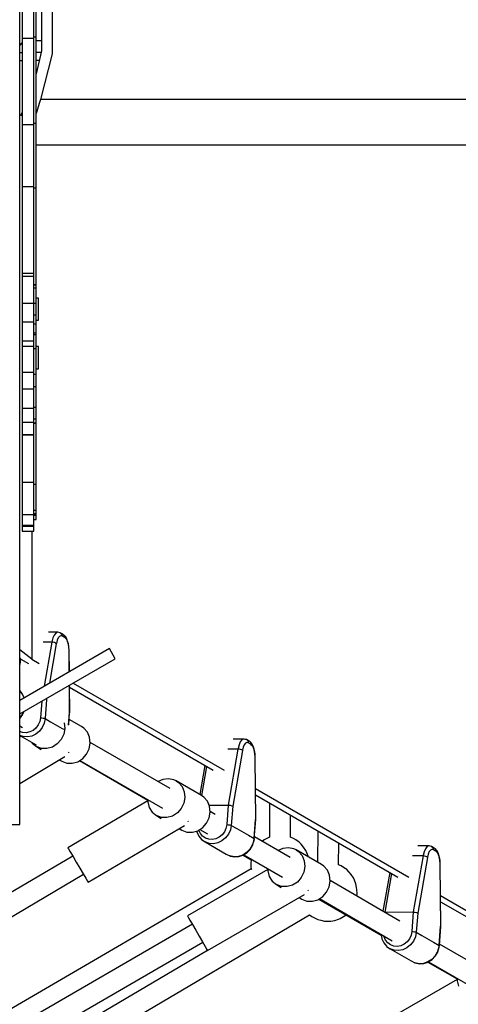
# Model space of a CAD drawing. Units: millimetres. Extents: x -4841 to 32217, y -3645 to 29965.
# Drawn here: x 5882 to 6257, y 4708 to 5548 of the extents above; entities that cross this region are included whole.
import ezdxf

# ---------------------------------------------------------------- set-up
doc = ezdxf.new("R2010")
doc.units = ezdxf.units.MM
doc.layers.add('PV-10396', color=7, linetype='Continuous')
doc.styles.get("Standard").update_dxf_attribs({"font": 'arial.ttf'})
doc.dimstyles.new('Kopia ISO-25', dxfattribs={"dimtxt": 400, "dimasz": 200, "dimexe": 1.25, "dimexo": 0.625, "dimgap": 50, "dimtad": 1, "dimdec": 1, "dimlfac": 0.001, "dimtxsty": 'Standard', "dimblk": 'OBLIQUE', "dimcen": 2.5, "dimse1": 1, "dimse2": 1, "dimadec": 0, "dimazin": 0, "dimtfac": 1, "dimtdec": 1, "dimtmove": 0, "dimatfit": 3, "dimfxl": 1, "dimarcsym": 0})

# ---------------------------------------------------------------- blocks, each defined once
blk = doc.blocks.new('*U1')
at = {"layer": 'PV-10396'}
for p, q in [((-25638.37, -15204.77), (-25638.37, -13850.07)), ((-25636.37, -14511.98), (-25636.37, -14534.44)), ((-25626.37, -14534.44), (-25626.37, -14511.98)), ((-25624.37, -14533.31), (-25624.37, -14511.4)), ((-25619.65, -14509.66), (-25619.65, -14545.17)), ((-25610.57, -14507.25), (-25610.57, -14547.58)), ((-25638.12, -14540.4), (-25636.37, -14538.25)), ((-25638.01, -14540.38), (-25636.37, -14538.36)), ((-25636.37, -14534.44), (-25626.37, -14534.44)), ((-25636.37, -14534.44), (-25636.37, -14558.93)), ((-25626.37, -14533.31), (-25624.37, -14533.31)), ((-25626.37, -14558.93), (-25626.37, -14534.44)), ((-25624.37, -14557.81), (-25624.37, -14533.31)), ((-25624.37, -14536.4), (-25619.65, -14536.4)), ((-25638.37, -14540.69), (-25638.01, -14540.38)), ((-25638.37, -14540.61), (-25638.12, -14540.4)), ((-25638.37, -14546.49), (-25636.37, -14546.46)), ((-25619.65, -14545.17), (-25624.37, -14564.83)), ((-25624.37, -14546.24), (-25619.89, -14546.15)), ((-25610.57, -14547.58), (-25620.5, -14586.48)), ((-25638.37, -14553.27), (-25636.37, -14553.25)), ((-25624.37, -14553.12), (-25621.56, -14553.09)), ((-25636.37, -14558.93), (-25636.37, -14583.42)), ((-25626.37, -14583.42), (-25626.37, -14558.93)), ((-25624.37, -14582.29), (-25624.37, -14557.81)), ((-25636.37, -14583.42), (-25636.37, -14607.9)), ((-25626.37, -14607.9), (-25626.37, -14583.42)), ((-25624.37, -14606.78), (-25624.37, -14582.29)), ((-25621.52, -14589.17), (-25624.37, -14598.68)), ((-25620.5, -14586.48), (-25621.52, -14589.17)), ((-25083.34, -14586.48), (-25620.5, -14586.48)), ((-25636.37, -14597.8), (-25637.38, -14599.8)), ((-25637.67, -14599.92), (-25638.37, -14599.92)), ((-25636.37, -14600.01), (-25638.37, -14600.03)), ((-25637.17, -14599.93), (-25637.71, -14599.92)), ((-25637.65, -14599.92), (-25637.71, -14599.92)), ((-25636.73, -14599.92), (-25637.65, -14599.92)), ((-25637.38, -14599.8), (-25637.38, -14599.92)), ((-25637.38, -14599.92), (-25636.37, -14599.92)), ((-25636.37, -14599.93), (-25637.17, -14599.93)), ((-25636.37, -14599.92), (-25636.73, -14599.92)), ((-25626.37, -14606.78), (-25624.37, -14606.78)), ((-25624.37, -14625.13), (-25624.37, -14606.78)), ((-25636.37, -14607.9), (-25626.37, -14607.9)), ((-25636.37, -14607.9), (-25636.37, -14625.56)), ((-25626.37, -14625.56), (-25626.37, -14607.9)), ((-25638.37, -14657.97), (-25638.37, -14618.88)), ((-25636.37, -14625.56), (-25636.37, -14643.25)), ((-25626.37, -14643.25), (-25626.37, -14625.56)), ((-25624.37, -14643.52), (-25624.37, -14625.13)), ((-25090.74, -14625.59), (-25624.37, -14625.59)), ((-25636.37, -14643.25), (-25636.37, -14660.91)), ((-25626.37, -14660.91), (-25626.37, -14643.25)), ((-25624.37, -14661.87), (-25624.37, -14643.52)), ((-25636.37, -14660.91), (-25626.37, -14660.91)), ((-25636.37, -14660.91), (-25636.37, -14685.55)), ((-25626.37, -14685.55), (-25626.37, -14660.91)), ((-25626.37, -14661.87), (-25624.37, -14661.87)), ((-25624.37, -14689.41), (-25624.37, -14661.87)), ((-25636.37, -14685.55), (-25636.37, -14710.17)), ((-25626.37, -14710.17), (-25626.37, -14685.55)), ((-25624.37, -14716.93), (-25624.37, -14689.41)), ((-25636.37, -14710.17), (-25636.37, -14734.77)), ((-25626.37, -14734.77), (-25626.37, -14710.17)), ((-25624.37, -14744.44), (-25624.37, -14716.93)), ((-25636.37, -14734.77), (-25626.37, -14734.77)), ((-25636.37, -14734.77), (-25636.37, -14735.54)), ((-25636.37, -14735.54), (-25636.37, -14736.48)), ((-25636.37, -14736.48), (-25636.37, -14737.57)), ((-25626.37, -14737.57), (-25636.37, -14737.57)), ((-25636.37, -14737.57), (-25636.37, -14739.15)), ((-25636.37, -14739.15), (-25636.37, -14744.03)), ((-25626.37, -14735.54), (-25626.37, -14734.77)), ((-25626.37, -14736.48), (-25626.37, -14735.54)), ((-25626.37, -14737.57), (-25626.37, -14736.48)), ((-25626.37, -14739.15), (-25626.37, -14737.57)), ((-25626.37, -14744.03), (-25626.37, -14739.15)), ((-25636.37, -14744.03), (-25636.37, -14751.47)), ((-25626.37, -14751.47), (-25626.37, -14744.03)), ((-25626.37, -14744.44), (-25624.37, -14744.44)), ((-25624.37, -14744.84), (-25626.37, -14744.84)), ((-25624.37, -14747.57), (-25626.37, -14747.57)), ((-25624.37, -14744.84), (-25624.37, -14744.44)), ((-25624.37, -14745.6), (-25624.37, -14744.84)), ((-25624.37, -14746.52), (-25624.37, -14745.6)), ((-25624.37, -14746.52), (-25624.37, -14745.6)), ((-25624.37, -14747.57), (-25624.37, -14746.52)), ((-25624.37, -14748.35), (-25624.37, -14747.57)), ((-25624.37, -14751.06), (-25624.37, -14748.35)), ((-25636.37, -14751.47), (-25636.37, -14760.29)), ((-25626.37, -14760.29), (-25626.37, -14751.47)), ((-25624.37, -14755.28), (-25624.37, -14751.06)), ((-25624.37, -14760.33), (-25624.37, -14755.28)), ((-25622.37, -14755.96), (-25624.37, -14755.96)), ((-25622.37, -14757.22), (-25622.37, -14755.96)), ((-25622.37, -14760.67), (-25622.37, -14757.22)), ((-25636.37, -14760.29), (-25626.37, -14760.29)), ((-25636.37, -14760.29), (-25636.37, -14762.96)), ((-25636.37, -14762.96), (-25636.37, -14768.53)), ((-25626.37, -14762.96), (-25626.37, -14760.29)), ((-25626.37, -14760.33), (-25625.95, -14760.33)), ((-25626.37, -14768.53), (-25626.37, -14762.96)), ((-25625.95, -14760.33), (-25624.37, -14760.33)), ((-25624.37, -14764.95), (-25624.37, -14760.33)), ((-25624.37, -14768.51), (-25624.37, -14764.95)), ((-25622.37, -14765.38), (-25622.37, -14760.67)), ((-25622.37, -14770.09), (-25622.37, -14765.38)), ((-25636.37, -14768.53), (-25636.37, -14776.08)), ((-25626.37, -14776.08), (-25626.37, -14768.53)), ((-25626.37, -14770.21), (-25624.37, -14770.21)), ((-25624.37, -14770.21), (-25624.37, -14768.51)), ((-25624.37, -14771.53), (-25624.37, -14770.21)), ((-25624.37, -14774.26), (-25624.37, -14771.53)), ((-25624.37, -14777.99), (-25624.37, -14774.26)), ((-25624.37, -14774.8), (-25622.37, -14774.8)), ((-25622.37, -14773.54), (-25622.37, -14770.09)), ((-25622.37, -14774.8), (-25622.37, -14773.54)), ((-25636.37, -14776.08), (-25628.17, -14776.08)), ((-25636.37, -14776.08), (-25636.37, -14781.84)), ((-25636.37, -14781.84), (-25636.37, -14787.4)), ((-25628.17, -14776.08), (-25626.37, -14776.08)), ((-25626.37, -14781.84), (-25626.37, -14776.08)), ((-25626.37, -14777.99), (-25626.2, -14777.99)), ((-25626.37, -14787.4), (-25626.37, -14781.84)), ((-25626.2, -14777.99), (-25624.37, -14777.99)), ((-25624.37, -14780.67), (-25624.37, -14777.99)), ((-25624.37, -14783.26), (-25624.37, -14780.67)), ((-25624.37, -14785.58), (-25624.37, -14783.26)), ((-25636.37, -14787.4), (-25636.37, -14792.31)), ((-25626.37, -14785.58), (-25625.29, -14785.58)), ((-25626.37, -14787.03), (-25624.37, -14787.03)), ((-25626.37, -14792.31), (-25626.37, -14787.4)), ((-25625.29, -14785.58), (-25624.87, -14785.58)), ((-25624.87, -14785.58), (-25624.37, -14785.58)), ((-25624.37, -14786.38), (-25624.37, -14785.58)), ((-25624.37, -14786.88), (-25624.37, -14786.38)), ((-25624.37, -14787.03), (-25624.37, -14786.88)), ((-25624.37, -14787.96), (-25624.37, -14787.03)), ((-25624.37, -14790.65), (-25624.37, -14787.96)), ((-25624.37, -14797.34), (-25624.37, -14790.35)), ((-25624.37, -14794.59), (-25624.37, -14790.65)), ((-25636.37, -14792.31), (-25627.25, -14792.31)), ((-25636.37, -14792.31), (-25636.37, -14794.9)), ((-25636.37, -14794.9), (-25636.37, -14796.51)), ((-25636.37, -14796.51), (-25636.37, -14797.03)), ((-25636.37, -14797.03), (-25626.37, -14797.03)), ((-25636.37, -14797.03), (-25636.37, -14804.41)), ((-25627.25, -14792.31), (-25626.37, -14792.31)), ((-25626.37, -14794.9), (-25626.37, -14792.31)), ((-25626.37, -14796.51), (-25626.37, -14794.9)), ((-25626.37, -14797.03), (-25626.37, -14796.51)), ((-25626.37, -14804.41), (-25626.37, -14797.03)), ((-25626.37, -14799), (-25624.37, -14799)), ((-25624.37, -14799), (-25624.37, -14794.59)), ((-25622.37, -14797.34), (-25624.37, -14797.34)), ((-25624.37, -14806.28), (-25624.37, -14799)), ((-25622.37, -14798.6), (-25622.37, -14797.34)), ((-25622.37, -14802.05), (-25622.37, -14798.6)), ((-25636.37, -14804.41), (-25636.37, -14811.79)), ((-25626.37, -14811.79), (-25626.37, -14804.41)), ((-25624.37, -14813.57), (-25624.37, -14806.28)), ((-25622.37, -14806.76), (-25622.37, -14802.05)), ((-25622.37, -14811.47), (-25622.37, -14806.76)), ((-25636.37, -14811.79), (-25636.37, -14819.18)), ((-25626.37, -14819.18), (-25626.37, -14811.79)), ((-25624.37, -14820.85), (-25624.37, -14813.57)), ((-25624.37, -14816.18), (-25622.37, -14816.18)), ((-25622.37, -14814.91), (-25622.37, -14811.47)), ((-25622.37, -14816.18), (-25622.37, -14814.91)), ((-25636.37, -14819.18), (-25626.37, -14819.18)), ((-25636.37, -14819.18), (-25636.37, -14823.93)), ((-25636.37, -14823.93), (-25636.37, -14828.7)), ((-25626.37, -14823.93), (-25626.37, -14819.18)), ((-25626.37, -14820.85), (-25624.37, -14820.85)), ((-25626.37, -14828.7), (-25626.37, -14823.93)), ((-25624.37, -14824.36), (-25624.37, -14820.85)), ((-25624.37, -14827.88), (-25624.37, -14824.36)), ((-25636.37, -14828.7), (-25636.37, -14833.43)), ((-25636.37, -14833.43), (-25626.37, -14833.43)), ((-25636.37, -14833.43), (-25636.37, -14838.82)), ((-25626.37, -14833.43), (-25626.37, -14828.7)), ((-25626.37, -14831.37), (-25624.37, -14831.37)), ((-25626.37, -14838.82), (-25626.37, -14833.43)), ((-25624.37, -14831.37), (-25624.37, -14827.88)), ((-25624.37, -14837.16), (-25624.37, -14831.37)), ((-25636.37, -14838.82), (-25636.37, -14844.23)), ((-25626.37, -14844.23), (-25626.37, -14838.82)), ((-25624.37, -14842.99), (-25624.37, -14837.16)), ((-25636.37, -14844.23), (-25636.37, -14849.68)), ((-25636.37, -14849.68), (-25626.37, -14849.68)), ((-25636.37, -14849.68), (-25636.37, -14853.69)), ((-25626.37, -14849.68), (-25626.37, -14844.23)), ((-25626.37, -14848.85), (-25624.37, -14848.85)), ((-25626.37, -14853.69), (-25626.37, -14849.68)), ((-25624.37, -14848.85), (-25624.37, -14842.99)), ((-25624.37, -14852.19), (-25624.37, -14848.85)), ((-25636.37, -14853.46), (-25636.37, -14855.31)), ((-25636.37, -14853.69), (-25636.37, -14857.67)), ((-25636.37, -14857.67), (-25636.37, -14861.62)), ((-25626.37, -14857.67), (-25626.37, -14853.69)), ((-25626.37, -14861.62), (-25626.37, -14857.67)), ((-25626.37, -14858.8), (-25624.37, -14858.8)), ((-25624.37, -14855.51), (-25624.37, -14852.19)), ((-25624.37, -14858.8), (-25624.37, -14855.51)), ((-25624.37, -14860.88), (-25624.37, -14858.8)), ((-25636.37, -14861.62), (-25626.37, -14861.62)), ((-25636.37, -14861.62), (-25636.37, -14867.55)), ((-25626.37, -14867.55), (-25626.37, -14861.62)), ((-25626.37, -14862.36), (-25624.37, -14862.36)), ((-25626.37, -14862.44), (-25624.37, -14862.44)), ((-25624.37, -14862.15), (-25624.37, -14860.88)), ((-25624.37, -14862.36), (-25624.37, -14862.15)), ((-25624.37, -14862.44), (-25624.37, -14862.36)), ((-25624.37, -14879.37), (-25624.37, -14862.44)), ((-25636.37, -14867.55), (-25636.37, -14871.38)), ((-25636.37, -14871.38), (-25636.37, -14872.37)), ((-25636.37, -14872.37), (-25626.37, -14872.37)), ((-25636.37, -14872.37), (-25636.37, -14872.44)), ((-25636.37, -14872.44), (-25626.37, -14872.44)), ((-25636.37, -14872.44), (-25636.37, -14885.7)), ((-25626.37, -14871.38), (-25626.37, -14867.55)), ((-25626.37, -14872.37), (-25626.37, -14871.38)), ((-25626.37, -14872.44), (-25626.37, -14872.37)), ((-25626.37, -14885.7), (-25626.37, -14872.44)), ((-25624.37, -14897), (-25624.37, -14879.37)), ((-25636.37, -14885.7), (-25636.37, -14899.37)), ((-25626.37, -14899.37), (-25626.37, -14885.7)), ((-25636.37, -14899.37), (-25636.37, -14913)), ((-25626.37, -14913), (-25626.37, -14899.37)), ((-25624.37, -14914.58), (-25624.37, -14897)), ((-25636.37, -14913), (-25626.37, -14913)), ((-25636.37, -14913), (-25636.37, -14922.19)), ((-25626.37, -14922.19), (-25626.37, -14913)), ((-25626.37, -14914.58), (-25624.37, -14914.58)), ((-25624.37, -14922.01), (-25624.37, -14914.58)), ((-25636.37, -14922.19), (-25636.37, -14931.39)), ((-25626.37, -14931.39), (-25626.37, -14922.19)), ((-25624.37, -14929.46), (-25624.37, -14922.01)), ((-25636.37, -14931.39), (-25636.37, -14940.33)), ((-25626.37, -14940.33), (-25626.37, -14931.39)), ((-25624.37, -14936.71), (-25624.37, -14929.46)), ((-25636.37, -14940.33), (-25626.37, -14940.33)), ((-25636.37, -14940.33), (-25636.37, -14946.46)), ((-25626.37, -14936.71), (-25624.37, -14936.71)), ((-25626.37, -14939.67), (-25624.37, -14939.67)), ((-25626.37, -14940.13), (-25624.37, -14940.13)), ((-25626.37, -14946.46), (-25626.37, -14940.33)), ((-25626.37, -14940.36), (-25624.37, -14940.36)), ((-25626.37, -14941.01), (-25624.37, -14941.01)), ((-25624.37, -14938.45), (-25624.37, -14936.71)), ((-25624.37, -14939.49), (-25624.37, -14938.45)), ((-25624.37, -14939.67), (-25624.37, -14939.49)), ((-25624.37, -14940.13), (-25624.37, -14939.67)), ((-25624.37, -14940.36), (-25624.37, -14940.13)), ((-25624.37, -14940.6), (-25624.37, -14940.36)), ((-25624.37, -14940.82), (-25624.37, -14940.6)), ((-25624.37, -14941.01), (-25624.37, -14940.82)), ((-25624.37, -14943.65), (-25624.37, -14941.01)), ((-25636.37, -14946.46), (-25636.37, -14949.53)), ((-25636.37, -14949.53), (-25626.37, -14949.53)), ((-25636.37, -14949.53), (-25636.37, -14949.79)), ((-25636.37, -14949.79), (-25636.37, -14949.98)), ((-25636.37, -14949.98), (-25626.37, -14949.98)), ((-25636.37, -14949.98), (-25636.37, -14950.41)), ((-25636.37, -14950.41), (-25626.37, -14950.41)), ((-25636.37, -14950.41), (-25636.37, -14953.42)), ((-25626.37, -14944.72), (-25624.37, -14944.72)), ((-25626.37, -14949.53), (-25626.37, -14946.46)), ((-25626.37, -14949.79), (-25626.37, -14949.53)), ((-25626.37, -14949.98), (-25626.37, -14949.79)), ((-25626.37, -14950.41), (-25626.37, -14949.98)), ((-25626.37, -14953.42), (-25626.37, -14950.41)), ((-25624.37, -14944.72), (-25624.37, -14943.65)), ((-25636.37, -14953.42), (-25636.37, -14954.7)), ((-25636.37, -14954.7), (-25626.37, -14954.7)), ((-25628, -14954.7), (-25628, -15063.84)), ((-25626.37, -14954.7), (-25626.37, -14953.42)), ((-25606.19, -15040.78), (-25613.75, -15040.78)), ((-25608.91, -15043.19), (-25610.01, -15045.73)), ((-25607.61, -15041.5), (-25608.91, -15043.19)), ((-25606.19, -15040.78), (-25607.61, -15041.5)), ((-25605.68, -15040.83), (-25606.19, -15040.78)), ((-25603.7, -15041.31), (-25605.68, -15040.83)), ((-25603.7, -15041.31), (-25602.85, -15041.94)), ((-25601.43, -15042.61), (-25603.7, -15041.31)), ((-25602.85, -15041.94), (-25602.32, -15042.9)), ((-25602.32, -15042.9), (-25602.19, -15044.02)), ((-25600.57, -15043.25), (-25601.43, -15042.61)), ((-25599.72, -15044.1), (-25600.57, -15043.25)), ((-25600.57, -15043.25), (-25600.04, -15044.2)), ((-25610.89, -15049.34), (-25618.45, -15049.34)), ((-25610.89, -15049.34), (-25617.44, -15086.91)), ((-25607.1, -15050.62), (-25612.98, -15084.33)), ((-25610.82, -15048.96), (-25610.89, -15049.34)), ((-25609.75, -15049.43), (-25610.89, -15049.34)), ((-25610.01, -15045.73), (-25610.82, -15048.96)), ((-25608.63, -15049.71), (-25609.75, -15049.43)), ((-25607.7, -15050.13), (-25608.63, -15049.71)), ((-25607.1, -15050.62), (-25607.7, -15050.13)), ((-25607.05, -15050.32), (-25607.1, -15050.62)), ((-25606.39, -15047.73), (-25607.05, -15050.32)), ((-25605.52, -15045.7), (-25606.39, -15047.73)), ((-25604.48, -15044.35), (-25605.52, -15045.7)), ((-25603.34, -15043.78), (-25604.48, -15044.35)), ((-25602.19, -15044.02), (-25603.34, -15043.78)), ((-25601.05, -15044.67), (-25602.19, -15044.02)), ((-25599.92, -15045.32), (-25601.05, -15044.67)), ((-25600.04, -15044.2), (-25599.92, -15045.32)), ((-25599.92, -15045.32), (-25598.83, -15046.37)), ((-25599.09, -15044.76), (-25599.72, -15044.1)), ((-25597.99, -15046.8), (-25599.09, -15044.76)), ((-25598.83, -15046.37), (-25597.87, -15048.14)), ((-25597.13, -15049.54), (-25597.99, -15046.8)), ((-25597.87, -15048.14), (-25597.12, -15050.52)), ((-25596.98, -15050.07), (-25597.13, -15049.54)), ((-25597.12, -15050.52), (-25596.62, -15053.35)), ((-25596.44, -15053.09), (-25596.98, -15050.07)), ((-25561.77, -15054.77), (-25638.37, -15098.99)), ((-25628, -15063.84), (-25638.37, -15055.85)), ((-25596.62, -15053.35), (-25596.41, -15056.43)), ((-25596.22, -15056.38), (-25596.44, -15053.09)), ((-25596.41, -15056.43), (-25596.41, -15056.76)), ((-25596.2, -15056.74), (-25596.41, -15056.76)), ((-25596.41, -15056.76), (-25596.24, -15074.67)), ((-25596.2, -15056.74), (-25596.22, -15056.38)), ((-25596.04, -15074.55), (-25596.2, -15056.74)), ((-25556.77, -15063.43), (-25561.77, -15054.77)), ((-25638.37, -15063.05), (-25637.54, -15063.69)), ((-25638.37, -15110.54), (-25556.77, -15063.43)), ((-25637.56, -15063.68), (-25638.37, -15068.35)), ((-25637.54, -15063.69), (-25637.5, -15063.72)), ((-25637.5, -15063.72), (-25637.44, -15063.76)), ((-25637.44, -15063.76), (-25637.38, -15063.79)), ((-25637.38, -15063.79), (-25630.92, -15067.53)), ((-25628, -15063.84), (-25621.62, -15067.53)), ((-25592.75, -15084.2), (-25463.98, -15158.56)), ((-25638.09, -15090.68), (-25638.37, -15090.43)), ((-25636.25, -15093.13), (-25638.09, -15090.68)), ((-25637.98, -15090.78), (-25638.09, -15090.68)), ((-25636.15, -15093.22), (-25637.98, -15090.78)), ((-25634.9, -15095.93), (-25636.25, -15093.13)), ((-25634.8, -15096.02), (-25636.15, -15093.22)), ((-25596.12, -15086.15), (-25595.9, -15109.31)), ((-25595.72, -15109.45), (-25595.93, -15086.04)), ((-25595.92, -15087.74), (-25473.27, -15158.56)), ((-25634.66, -15096.85), (-25634.9, -15095.93)), ((-25634.59, -15096.81), (-25634.8, -15096.02)), ((-25619.41, -15099.59), (-25620.52, -15113.79)), ((-25615.38, -15098.12), (-25616.64, -15114.41)), ((-25616.15, -15097.71), (-25615.38, -15098.12)), ((-25615.21, -15097.17), (-25615.38, -15098.12)), ((-25636.45, -15111.62), (-25635.04, -15108.62)), ((-25636.31, -15111.7), (-25634.92, -15108.75)), ((-25634.92, -15108.75), (-25634.85, -15108.51)), ((-25629.34, -15105.42), (-25629.43, -15105.38)), ((-25596.73, -15120), (-25595.9, -15109.31)), ((-25596.5, -15119.72), (-25595.72, -15109.45)), ((-25595.9, -15109.31), (-25595.72, -15109.45)), ((-25638.37, -15114.37), (-25638.35, -15114.34)), ((-25638.37, -15114.58), (-25638.17, -15114.38)), ((-25638.35, -15114.34), (-25636.45, -15111.62)), ((-25638.17, -15114.38), (-25636.31, -15111.7)), ((-25621.14, -15116.95), (-25622.49, -15119.91)), ((-25620.52, -15113.79), (-25621.14, -15116.95)), ((-25620.52, -15113.79), (-25619.37, -15113.83)), ((-25619.37, -15113.83), (-25618.23, -15113.97)), ((-25617.41, -15118.3), (-25619.07, -15121.95)), ((-25618.23, -15113.97), (-25617.27, -15114.17)), ((-25616.64, -15114.41), (-25617.41, -15118.3)), ((-25617.27, -15114.17), (-25616.64, -15114.41)), ((-25616.64, -15114.41), (-25611.96, -15117.1)), ((-25611.96, -15117.1), (-25602.04, -15122.8)), ((-25600.31, -15117.94), (-25600.3, -15117.98)), ((-25600.3, -15117.98), (-25599.78, -15122.84)), ((-25585.51, -15121.24), (-25596.15, -15115.12)), ((-25638.37, -15120.71), (-25635.86, -15122.16)), ((-25635.83, -15126.28), (-25638.37, -15125.39)), ((-25632.83, -15126.48), (-25635.83, -15126.28)), ((-25629.81, -15125.88), (-25632.83, -15126.48)), ((-25626.96, -15124.53), (-25629.81, -15125.88)), ((-25624.47, -15122.49), (-25626.96, -15124.53)), ((-25621.51, -15125.12), (-25624.57, -15127.62)), ((-25622.49, -15119.91), (-25624.47, -15122.49)), ((-25619.07, -15121.95), (-25621.51, -15125.12)), ((-25602.04, -15122.8), (-25600.75, -15123.54)), ((-25599.78, -15122.84), (-25600.67, -15127.77)), ((-25583.61, -15122.55), (-25585.51, -15121.24)), ((-25580.53, -15126.04), (-25583.61, -15122.55)), ((-25578.65, -15130.41), (-25580.53, -15126.04)), ((-25635.5, -15129.79), (-25638.37, -15128.78)), ((-25638.37, -15128.91), (-25624.33, -15136.94)), ((-25637.3, -15129.52), (-25638.37, -15130.17)), ((-25631.8, -15130.03), (-25635.5, -15129.79)), ((-25628.08, -15129.3), (-25631.8, -15130.03)), ((-25624.57, -15127.62), (-25628.08, -15129.3)), ((-25627.99, -15134.85), (-25627.66, -15135.36)), ((-25627.66, -15135.36), (-25624.09, -15138.29)), ((-25602.89, -15132.33), (-25606.24, -15136.1)), ((-25600.67, -15127.77), (-25602.89, -15132.33)), ((-25579.03, -15140.21), (-25578.14, -15135.28)), ((-25578.14, -15135.28), (-25578.65, -15130.41)), ((-25509.94, -15174.02), (-25578.19, -15134.81)), ((-25447.35, -15131.88), (-25456.12, -15131.88)), ((-25450.07, -15134.28), (-25451.17, -15136.83)), ((-25448.77, -15132.59), (-25450.07, -15134.28)), ((-25447.35, -15131.88), (-25448.77, -15132.59)), ((-25446.84, -15131.93), (-25447.35, -15131.88)), ((-25445.91, -15132.18), (-25446.84, -15131.93)), ((-25445.64, -15135.44), (-25446.68, -15136.79)), ((-25444.86, -15132.4), (-25445.91, -15132.18)), ((-25444.5, -15134.87), (-25445.64, -15135.44)), ((-25444.86, -15132.4), (-25444.01, -15133.04)), ((-25442.59, -15133.71), (-25444.86, -15132.4)), ((-25443.35, -15135.11), (-25444.5, -15134.87)), ((-25444.01, -15133.04), (-25443.48, -15133.99)), ((-25443.48, -15133.99), (-25443.35, -15135.11)), ((-25442.21, -15135.77), (-25443.35, -15135.11)), ((-25441.73, -15134.35), (-25442.59, -15133.71)), ((-25441.08, -15136.42), (-25442.21, -15135.77)), ((-25440.88, -15135.19), (-25441.73, -15134.35)), ((-25441.73, -15134.35), (-25441.2, -15135.3)), ((-25441.2, -15135.3), (-25441.08, -15136.42)), ((-25440.25, -15135.85), (-25440.88, -15135.19)), ((-25439.15, -15137.89), (-25440.25, -15135.85)), ((-25624.09, -15138.29), (-25619.91, -15140.69)), ((-25619.76, -15139.9), (-25624.09, -15138.29)), ((-25615.07, -15140.06), (-25619.76, -15139.9)), ((-25610.42, -15138.76), (-25615.07, -15140.06)), ((-25606.24, -15136.1), (-25610.42, -15138.76)), ((-25596.54, -15143.44), (-25596.81, -15142.99)), ((-25596.47, -15143.56), (-25596.54, -15143.44)), ((-25581.25, -15144.76), (-25579.03, -15140.21)), ((-25452.05, -15140.43), (-25460.81, -15140.44)), ((-25452.05, -15140.43), (-25460.38, -15188.25)), ((-25448.26, -15141.72), (-25456.54, -15189.21)), ((-25451.98, -15140.05), (-25452.05, -15140.43)), ((-25450.91, -15140.53), (-25452.05, -15140.43)), ((-25451.17, -15136.83), (-25451.98, -15140.05)), ((-25449.79, -15140.81), (-25450.91, -15140.53)), ((-25448.86, -15141.22), (-25449.79, -15140.81)), ((-25448.26, -15141.72), (-25448.86, -15141.22)), ((-25448.21, -15141.41), (-25448.26, -15141.72)), ((-25447.56, -15138.83), (-25448.21, -15141.41)), ((-25446.68, -15136.79), (-25447.56, -15138.83)), ((-25441.08, -15136.42), (-25439.99, -15137.46)), ((-25439.99, -15137.46), (-25439.04, -15139.24)), ((-25438.29, -15140.63), (-25439.15, -15137.89)), ((-25439.04, -15139.24), (-25438.28, -15141.62)), ((-25438.14, -15141.17), (-25438.29, -15140.63)), ((-25438.28, -15141.62), (-25437.79, -15144.44)), ((-25437.6, -15144.19), (-25438.14, -15141.17)), ((-25437.38, -15147.48), (-25437.6, -15144.19)), ((-25638.37, -15169.89), (-25599.96, -15146.7)), ((-25604.59, -15149.49), (-25602.45, -15150.72)), ((-25602.45, -15150.72), (-25598.12, -15152.33)), ((-25598.12, -15152.33), (-25593.43, -15152.5)), ((-25593.43, -15152.5), (-25588.78, -15151.19)), ((-25588.78, -15151.19), (-25584.6, -15148.53)), ((-25587.38, -15150.3), (-25528.91, -15184.06)), ((-25587.38, -15150.3), (-25528.91, -15184.06)), ((-25587.14, -15150.15), (-25516.46, -15190.75)), ((-25584.6, -15148.53), (-25581.25, -15144.76)), ((-25437.79, -15144.44), (-25437.57, -15147.52)), ((-25437.57, -15147.52), (-25437.57, -15147.86)), ((-25437.36, -15147.84), (-25437.57, -15147.86)), ((-25437.57, -15147.86), (-25437.06, -15200.4)), ((-25437.36, -15147.84), (-25437.38, -15147.48)), ((-25436.88, -15200.54), (-25437.36, -15147.84)), ((-25480.46, -15154.41), (-25484.76, -15179.12)), ((-25478.82, -15155.36), (-25483.12, -15180.06)), ((-25516.11, -15166.34), (-25520.15, -15168.15)), ((-25511.39, -15165.76), (-25516.11, -15166.34)), ((-25506.83, -15166.66), (-25511.39, -15165.76)), ((-25504.74, -15167.64), (-25506.83, -15166.66)), ((-25504.74, -15167.64), (-25502.83, -15168.96)), ((-25483.09, -15180.08), (-25504.74, -15167.64)), ((-25502.83, -15168.96), (-25499.76, -15172.45)), ((-25499.76, -15172.45), (-25497.88, -15176.82)), ((-25497.88, -15176.82), (-25497.36, -15181.68)), ((-25437.12, -15174.07), (-25306.33, -15249.6)), ((-25528.92, -15184.52), (-25597.16, -15224.75)), ((-25528.89, -15183.61), (-25528.96, -15185.55)), ((-25528.96, -15185.55), (-25527.75, -15190.23)), ((-25497.36, -15181.68), (-25498.25, -15186.61)), ((-25481.19, -15181.39), (-25483.09, -15180.08)), ((-25478.12, -15184.88), (-25481.19, -15181.39)), ((-25476.24, -15189.25), (-25478.12, -15184.88)), ((-25437.07, -15179.47), (-25315.63, -15249.6)), ((-25527.75, -15190.23), (-25525.25, -15194.2)), ((-25525.25, -15194.2), (-25521.67, -15197.13)), ((-25500.47, -15191.17), (-25503.82, -15194.94)), ((-25498.25, -15186.61), (-25500.47, -15191.17)), ((-25476.66, -15188.26), (-25460.38, -15188.25)), ((-25476.61, -15199.05), (-25475.72, -15194.12)), ((-25475.72, -15194.12), (-25476.24, -15189.25)), ((-25471.48, -15196.12), (-25475.77, -15193.65)), ((-25460.38, -15188.25), (-25461.68, -15204.88)), ((-25460.38, -15188.25), (-25459.63, -15188.28)), ((-25459.63, -15188.28), (-25458.85, -15188.38)), ((-25458.85, -15188.38), (-25457.44, -15188.73)), ((-25456.54, -15189.21), (-25457.81, -15205.5)), ((-25457.44, -15188.73), (-25456.54, -15189.21)), ((-25425.16, -15186.35), (-25425.26, -15215.69)), ((-25521.67, -15197.13), (-25517.49, -15199.53)), ((-25517.35, -15198.74), (-25521.67, -15197.13)), ((-25512.65, -15198.9), (-25517.35, -15198.74)), ((-25508, -15197.6), (-25512.65, -15198.9)), ((-25503.82, -15194.94), (-25508, -15197.6)), ((-25494.27, -15202.36), (-25494.55, -15201.89)), ((-25494.19, -15202.49), (-25494.27, -15202.36)), ((-25478.83, -15203.6), (-25476.61, -15199.05)), ((-25438.33, -15216.69), (-25437.06, -15200.4)), ((-25438.13, -15216.93), (-25436.88, -15200.54)), ((-25437.06, -15200.4), (-25436.88, -15200.54)), ((-25407.33, -15215.52), (-25407.26, -15196.69)), ((-25648.37, -15204.77), (-25638.37, -15204.77)), ((-25579.89, -15254.04), (-25497.67, -15205.56)), ((-25502.27, -15208.27), (-25500.03, -15209.56)), ((-25500.03, -15209.56), (-25495.7, -15211.17)), ((-25495.7, -15211.17), (-25491.01, -15211.34)), ((-25491.01, -15211.34), (-25486.36, -15210.03)), ((-25487.25, -15210.28), (-25487.11, -15211.14)), ((-25487.11, -15211.14), (-25485.58, -15214.57)), ((-25486.36, -15210.03), (-25482.18, -15207.37)), ((-25485.36, -15209.57), (-25485.39, -15209.41)), ((-25484.12, -15212.37), (-25485.36, -15209.57)), ((-25484.72, -15208.99), (-25478, -15212.85)), ((-25482.18, -15207.37), (-25478.83, -15203.6)), ((-25463.65, -15211.01), (-25465.63, -15213.59)), ((-25462.3, -15208.04), (-25463.65, -15211.01)), ((-25461.68, -15204.88), (-25462.3, -15208.04)), ((-25461.68, -15204.88), (-25460.53, -15204.93)), ((-25460.53, -15204.93), (-25459.39, -15205.06)), ((-25458.57, -15209.39), (-25460.23, -15213.04)), ((-25459.39, -15205.06), (-25458.43, -15205.26)), ((-25457.81, -15205.5), (-25458.57, -15209.39)), ((-25458.43, -15205.26), (-25457.81, -15205.5)), ((-25457.81, -15205.5), (-25453.12, -15208.19)), ((-25453.12, -15208.19), (-25443.2, -15213.89)), ((-25384.03, -15210.1), (-25384.25, -15236.86)), ((-25485.58, -15214.57), (-25483.26, -15217.42)), ((-25482.22, -15214.69), (-25484.12, -15212.37)), ((-25483.26, -15217.42), (-25483.1, -15217.57)), ((-25483.1, -15217.57), (-25480.11, -15219.67)), ((-25479.8, -15216.4), (-25482.22, -15214.69)), ((-25480.11, -15219.67), (-25462.2, -15229.92)), ((-25476.66, -15220.88), (-25480.11, -15219.67)), ((-25477, -15217.38), (-25479.8, -15216.4)), ((-25473.99, -15217.58), (-25477, -15217.38)), ((-25470.97, -15216.98), (-25473.99, -15217.58)), ((-25468.12, -15215.62), (-25470.97, -15216.98)), ((-25465.74, -15218.72), (-25469.24, -15220.39)), ((-25465.63, -15213.59), (-25468.12, -15215.62)), ((-25462.67, -15216.22), (-25465.74, -15218.72)), ((-25460.23, -15213.04), (-25462.67, -15216.22)), ((-25443.2, -15213.89), (-25438.33, -15216.69)), ((-25438.6, -15218.65), (-25439.82, -15222.45)), ((-25439.63, -15222.62), (-25438.44, -15218.92)), ((-25438.33, -15216.69), (-25438.6, -15218.65)), ((-25438.44, -15218.92), (-25438.13, -15216.93)), ((-25438.33, -15216.69), (-25438.13, -15216.93)), ((-25407.53, -15232.86), (-25438.01, -15215.35)), ((-25429.64, -15217.83), (-25431.4, -15219.14)), ((-25426.8, -15216.32), (-25429.64, -15217.83)), ((-25425.25, -15215.68), (-25426.8, -15216.32)), ((-25424.79, -15215.52), (-25425.25, -15215.68)), ((-25404.73, -15216.66), (-25407.33, -15215.5)), ((-25402.58, -15217.9), (-25404.73, -15216.66)), ((-25399.92, -15219.84), (-25402.58, -15217.9)), ((-25398.21, -15221.6), (-25399.92, -15219.84)), ((-25597.16, -15224.75), (-25596.64, -15225.63)), ((-25596.64, -15225.63), (-25595.14, -15228.17)), ((-25595.14, -15228.17), (-25592.84, -15232.07)), ((-25472.96, -15221.13), (-25476.66, -15220.88)), ((-25469.24, -15220.39), (-25472.96, -15221.13)), ((-25441.88, -15225.89), (-25444.66, -15228.75)), ((-25444.33, -15228.74), (-25441.63, -15225.96)), ((-25439.82, -15222.45), (-25441.88, -15225.89)), ((-25441.63, -15225.96), (-25439.63, -15222.62)), ((-25413.7, -15225.18), (-25417.74, -15226.99)), ((-25408.97, -15224.6), (-25413.7, -15225.18)), ((-25404.41, -15225.5), (-25408.97, -15224.6)), ((-25402.32, -15226.48), (-25404.41, -15225.5)), ((-25402.32, -15226.48), (-25400.42, -15227.8)), ((-25380.68, -15238.92), (-25402.32, -15226.48)), ((-25400.42, -15227.8), (-25397.34, -15231.29)), ((-25396.01, -15224), (-25398.21, -15221.6)), ((-25394.28, -15226.85), (-25396.01, -15224)), ((-25393.28, -15228.79), (-25394.28, -15226.85)), ((-25366.27, -15239.09), (-25366.12, -15220.45)), ((-25289.44, -15222.97), (-25298.48, -15222.98)), ((-25293.26, -15227.92), (-25294.07, -15231.15)), ((-25292.16, -15225.38), (-25293.26, -15227.92)), ((-25290.86, -15223.69), (-25292.16, -15225.38)), ((-25289.44, -15222.97), (-25290.86, -15223.69)), ((-25288.77, -15227.89), (-25289.65, -15229.93)), ((-25288.93, -15223.02), (-25289.44, -15222.97)), ((-25288, -15223.28), (-25288.93, -15223.02)), ((-25287.73, -15226.54), (-25288.77, -15227.89)), ((-25286.95, -15223.5), (-25288, -15223.28)), ((-25286.59, -15225.97), (-25287.73, -15226.54)), ((-25286.95, -15223.5), (-25286.1, -15224.13)), ((-25284.68, -15224.81), (-25286.95, -15223.5)), ((-25285.44, -15226.21), (-25286.59, -15225.97)), ((-25286.1, -15224.13), (-25285.57, -15225.09)), ((-25285.57, -15225.09), (-25285.44, -15226.21)), ((-25284.3, -15226.86), (-25285.44, -15226.21)), ((-25283.82, -15225.44), (-25284.68, -15224.81)), ((-25283.17, -15227.52), (-25284.3, -15226.86)), ((-25282.97, -15226.29), (-25283.82, -15225.44)), ((-25283.82, -15225.44), (-25283.29, -15226.39)), ((-25283.29, -15226.39), (-25283.17, -15227.52)), ((-25283.17, -15227.52), (-25282.08, -15228.56)), ((-25282.34, -15226.95), (-25282.97, -15226.29)), ((-25281.24, -15228.99), (-25282.34, -15226.95)), ((-25593.1, -15231.64), (-25771.12, -15336.61)), ((-25592.84, -15232.07), (-25590.02, -15236.85)), ((-25462.2, -15229.92), (-25458.95, -15231.59)), ((-25455.35, -15232.32), (-25458.95, -15231.59)), ((-25458.95, -15231.59), (-25458.74, -15231.65)), ((-25458.74, -15231.65), (-25455.14, -15232.38)), ((-25451.61, -15232.07), (-25455.35, -15232.32)), ((-25455.14, -15232.38), (-25451.42, -15232.14)), ((-25447.97, -15230.86), (-25451.61, -15232.07)), ((-25451.42, -15232.14), (-25447.79, -15230.93)), ((-25444.66, -15228.75), (-25447.97, -15230.86)), ((-25447.79, -15230.93), (-25447.55, -15230.79)), ((-25447.76, -15230.91), (-25440.77, -15234.95)), ((-25447.76, -15230.91), (-25440.77, -15234.95)), ((-25447.55, -15230.79), (-25444.33, -15228.74)), ((-25447.18, -15230.56), (-25414.05, -15249.59)), ((-25440.75, -15234.82), (-25441.08, -15237.66)), ((-25397.34, -15231.29), (-25395.46, -15235.66)), ((-25395.46, -15235.66), (-25394.94, -15240.52)), ((-25392.12, -15231.85), (-25393.28, -15228.79)), ((-25392.01, -15232.4), (-25392.12, -15231.85)), ((-25294.14, -15231.53), (-25303.18, -15231.53)), ((-25294.14, -15231.53), (-25302.47, -15279.35)), ((-25290.35, -15232.81), (-25298.63, -15280.31)), ((-25294.07, -15231.15), (-25294.14, -15231.53)), ((-25293, -15231.63), (-25294.14, -15231.53)), ((-25291.88, -15231.9), (-25293, -15231.63)), ((-25290.95, -15232.32), (-25291.88, -15231.9)), ((-25290.35, -15232.81), (-25290.95, -15232.32)), ((-25290.3, -15232.51), (-25290.35, -15232.81)), ((-25289.65, -15229.93), (-25290.3, -15232.51)), ((-25282.08, -15228.56), (-25281.13, -15230.33)), ((-25280.38, -15231.73), (-25281.24, -15228.99)), ((-25281.13, -15230.33), (-25280.37, -15232.71)), ((-25280.23, -15232.27), (-25280.38, -15231.73)), ((-25280.37, -15232.71), (-25279.88, -15235.54)), ((-25279.69, -15235.29), (-25280.23, -15232.27)), ((-25279.88, -15235.54), (-25279.66, -15238.62)), ((-25279.47, -15238.58), (-25279.69, -15235.29)), ((-25440.76, -15242.52), (-25716.82, -15403.26)), ((-25590.02, -15236.85), (-25587.03, -15241.93)), ((-25587.03, -15241.93), (-25584.21, -15246.71)), ((-25426.5, -15243.14), (-25495.05, -15282.76)), ((-25441.08, -15237.66), (-25440.98, -15240.87)), ((-25440.98, -15240.87), (-25440.75, -15242.54)), ((-25440.75, -15242.54), (-25440.66, -15243.01)), ((-25426.47, -15242.45), (-25426.55, -15244.39)), ((-25426.55, -15244.39), (-25425.34, -15249.07)), ((-25394.94, -15240.52), (-25395.83, -15245.45)), ((-25378.77, -15240.23), (-25380.68, -15238.92)), ((-25375.7, -15243.72), (-25378.77, -15240.23)), ((-25373.82, -15248.09), (-25375.7, -15243.72)), ((-25364.08, -15240.07), (-25366.27, -15239.09)), ((-25361.93, -15241.31), (-25364.08, -15240.07)), ((-25359.26, -15243.24), (-25361.93, -15241.31)), ((-25357.55, -15245), (-25359.26, -15243.24)), ((-25355.36, -15247.4), (-25357.55, -15245)), ((-25279.66, -15238.62), (-25279.66, -15238.96)), ((-25279.45, -15238.93), (-25279.66, -15238.96)), ((-25279.66, -15238.96), (-25279.15, -15291.5)), ((-25279.45, -15238.93), (-25279.47, -15238.58)), ((-25278.97, -15291.64), (-25279.45, -15238.93)), ((-25761.94, -15352.09), (-25583.95, -15247.14)), ((-25584.21, -15246.71), (-25581.91, -15250.61)), ((-25581.91, -15250.61), (-25580.41, -15253.15)), ((-25580.41, -15253.15), (-25579.89, -15254.04)), ((-25425.34, -15249.07), (-25422.83, -15253.04)), ((-25422.83, -15253.04), (-25419.26, -15255.97)), ((-25398.05, -15250.01), (-25401.4, -15253.78)), ((-25395.83, -15245.45), (-25398.05, -15250.01)), ((-25374.19, -15257.89), (-25373.3, -15252.96)), ((-25373.3, -15252.96), (-25373.82, -15248.09)), ((-25313.8, -15287.12), (-25373.34, -15252.62)), ((-25353.62, -15250.26), (-25355.36, -15247.4)), ((-25352.62, -15252.2), (-25353.62, -15250.26)), ((-25351.46, -15255.26), (-25352.62, -15252.2)), ((-25322.57, -15245.6), (-25328.33, -15278.7)), ((-25320.93, -15246.54), (-25326.64, -15279.36)), ((-25419.26, -15255.97), (-25415.08, -15258.37)), ((-25414.93, -15257.58), (-25419.26, -15255.97)), ((-25410.23, -15257.74), (-25414.93, -15257.58)), ((-25405.59, -15256.44), (-25410.23, -15257.74)), ((-25401.4, -15253.78), (-25405.59, -15256.44)), ((-25391.97, -15261.27), (-25392.26, -15260.78)), ((-25391.89, -15261.41), (-25391.97, -15261.27)), ((-25376.41, -15262.44), (-25374.19, -15257.89)), ((-25350.82, -15258.59), (-25351.46, -15255.26)), ((-25350.6, -15260.25), (-25350.82, -15258.59)), ((-25350.49, -15263.46), (-25350.6, -15260.25)), ((-25478.04, -15312.2), (-25395.37, -15264.42)), ((-25399.94, -15267.06), (-25397.62, -15268.4)), ((-25397.62, -15268.4), (-25393.29, -15270.01)), ((-25393.29, -15270.01), (-25388.59, -15270.18)), ((-25388.59, -15270.18), (-25383.95, -15268.87)), ((-25383.95, -15268.87), (-25379.76, -15266.21)), ((-25383.02, -15268.28), (-25329.73, -15299.04)), ((-25382.4, -15267.89), (-25320.36, -15303.84)), ((-25379.76, -15266.21), (-25376.41, -15262.44)), ((-25350.75, -15265.71), (-25350.49, -15263.46)), ((-25279.21, -15265.26), (-25130.68, -15351.04)), ((-25279.16, -15270.66), (-25139.98, -15351.04)), ((-25661.53, -15441), (-25390.93, -15281.81)), ((-25495.05, -15282.76), (-25494.54, -15283.65)), ((-25494.54, -15283.65), (-25493.06, -15286.2)), ((-25493.06, -15286.2), (-25490.8, -15290.12)), ((-25390.94, -15281.81), (-25388.99, -15283.22)), ((-25388.99, -15283.22), (-25386.84, -15284.46)), ((-25386.84, -15284.46), (-25383.83, -15285.81)), ((-25383.83, -15285.81), (-25381.46, -15286.4)), ((-25381.46, -15286.4), (-25378.28, -15287.1)), ((-25372.76, -15287.07), (-25369.53, -15286.55)), ((-25369.53, -15286.55), (-25366.33, -15285.44)), ((-25366.33, -15285.44), (-25364.77, -15284.8)), ((-25364.77, -15284.8), (-25361.94, -15283.29)), ((-25361.94, -15283.29), (-25359.79, -15281.69)), ((-25359.8, -15281.7), (-25329.73, -15299.06)), ((-25326.64, -15279.36), (-25327.16, -15279.38)), ((-25326.67, -15279.67), (-25326.64, -15279.36)), ((-25326.64, -15279.36), (-25302.47, -15279.35)), ((-25302.47, -15279.35), (-25303.77, -15295.98)), ((-25302.47, -15279.35), (-25301.72, -15279.38)), ((-25301.72, -15279.38), (-25300.94, -15279.47)), ((-25300.94, -15279.47), (-25299.53, -15279.83)), ((-25298.63, -15280.31), (-25299.9, -15296.6)), ((-25299.53, -15279.83), (-25298.63, -15280.31)), ((-25490.98, -15289.81), (-25696.19, -15408.41)), ((-25490.8, -15290.12), (-25488.02, -15294.92)), ((-25488.02, -15294.92), (-25485.07, -15300.04)), ((-25378.28, -15287.1), (-25374.94, -15287.18)), ((-25374.94, -15287.18), (-25372.76, -15287.07)), ((-25280.42, -15307.79), (-25279.15, -15291.5)), ((-25280.22, -15308.02), (-25278.97, -15291.64)), ((-25279.15, -15291.5), (-25278.97, -15291.64)), ((-25485.07, -15300.04), (-25482.29, -15304.84)), ((-25329.83, -15298.36), (-25329.83, -15298.45)), ((-25329.83, -15298.45), (-25329.2, -15302.24)), ((-25329.2, -15302.24), (-25327.67, -15305.67)), ((-25327.45, -15300.67), (-25327.62, -15299.64)), ((-25326.21, -15303.46), (-25327.45, -15300.67)), ((-25324.32, -15305.78), (-25326.21, -15303.46)), ((-25305.74, -15302.1), (-25307.72, -15304.68)), ((-25304.39, -15299.14), (-25305.74, -15302.1)), ((-25303.77, -15295.98), (-25304.39, -15299.14)), ((-25303.77, -15295.98), (-25302.62, -15296.02)), ((-25302.62, -15296.02), (-25301.48, -15296.16)), ((-25300.67, -15300.49), (-25302.32, -15304.14)), ((-25301.48, -15296.16), (-25300.52, -15296.36)), ((-25299.9, -15296.6), (-25300.67, -15300.49)), ((-25300.52, -15296.36), (-25299.9, -15296.6)), ((-25299.9, -15296.6), (-25295.21, -15299.29)), ((-25295.21, -15299.29), (-25285.29, -15304.99)), ((-25687.28, -15423.73), (-25482.11, -15305.15)), ((-25478.05, -15312.18), (-25670.63, -15425.47)), ((-25482.29, -15304.84), (-25480.03, -15308.75)), ((-25480.03, -15308.75), (-25478.55, -15311.31)), ((-25478.55, -15311.31), (-25478.04, -15312.2)), ((-25327.67, -15305.67), (-25325.35, -15308.52)), ((-25325.35, -15308.52), (-25325.19, -15308.67)), ((-25325.19, -15308.67), (-25322.2, -15310.77)), ((-25321.89, -15307.49), (-25324.32, -15305.78)), ((-25322.2, -15310.77), (-25304.29, -15321.01)), ((-25318.75, -15311.98), (-25322.2, -15310.77)), ((-25319.09, -15308.48), (-25321.89, -15307.49)), ((-25316.08, -15308.67), (-25319.09, -15308.48)), ((-25315.05, -15312.22), (-25318.75, -15311.98)), ((-25313.06, -15308.08), (-25316.08, -15308.67)), ((-25311.33, -15311.49), (-25315.05, -15312.22)), ((-25310.21, -15306.72), (-25313.06, -15308.08)), ((-25307.83, -15309.82), (-25311.33, -15311.49)), ((-25307.72, -15304.68), (-25310.21, -15306.72)), ((-25304.76, -15307.31), (-25307.83, -15309.82)), ((-25302.32, -15304.14), (-25304.76, -15307.31)), ((-25285.29, -15304.99), (-25280.42, -15307.79)), ((-25280.69, -15309.75), (-25281.91, -15313.55)), ((-25281.72, -15313.71), (-25280.53, -15310.02)), ((-25280.42, -15307.79), (-25280.69, -15309.75)), ((-25280.53, -15310.02), (-25280.22, -15308.02)), ((-25280.42, -15307.79), (-25280.22, -15308.02)), ((-25245.92, -15326.47), (-25280.11, -15306.65)), ((-25286.75, -15319.85), (-25290.06, -15321.95)), ((-25289.64, -15321.88), (-25286.42, -15319.84)), ((-25283.97, -15316.99), (-25286.75, -15319.85)), ((-25286.42, -15319.84), (-25283.72, -15317.06)), ((-25281.91, -15313.55), (-25283.97, -15316.99)), ((-25283.72, -15317.06), (-25281.72, -15313.71)), ((-25304.29, -15321.01), (-25301.04, -15322.68)), ((-25297.44, -15323.42), (-25301.04, -15322.68)), ((-25301.04, -15322.68), (-25300.83, -15322.75)), ((-25300.83, -15322.75), (-25297.23, -15323.48)), ((-25293.7, -15323.17), (-25297.44, -15323.42)), ((-25297.23, -15323.48), (-25293.51, -15323.23)), ((-25290.06, -15321.95), (-25293.7, -15323.17)), ((-25293.51, -15323.23), (-25289.88, -15322.02)), ((-25289.93, -15322.04), (-25264.93, -15336.47)), ((-25289.9, -15322.03), (-25264.93, -15336.45)), ((-25289.88, -15322.02), (-25289.64, -15321.88)), ((-25289.45, -15321.76), (-25252.48, -15343.19)), ((-25264.94, -15336.78), (-25333.5, -15376.39)), ((-25264.91, -15335.99), (-25264.99, -15338.04)), ((-25264.99, -15338.04), (-25263.77, -15342.71))]:
    blk.add_line(p, q, dxfattribs=at)
blk = doc.blocks.new('_Oblique')
at = {"color": 0, "linetype": 'ByBlock', "lineweight": -2}
blk.add_line((-0.5, -0.5), (0.5, 0.5), dxfattribs=at)
blk = doc.blocks.new('*D7')
at = {"color": 0, "lineweight": -2}
blk.add_line((-2942.12, 58.89), (-2942.12, 27651.95), dxfattribs=at)
at = {"layer": 'Defpoints', "color": 0}
for p in [(-2942.12, 27651.95), (29325.57, 27651.95), (4874.76, 58.89)]:
    blk.add_point(p, dxfattribs=at)
at = {"color": 0, "lineweight": -2, "xscale": 200, "yscale": 200, "zscale": 200}
for p, rotation in [((-2942.12, 27651.95), 90), ((-2942.12, 58.89), 270)]:
    blk.add_blockref('_Oblique', p, dxfattribs=dict(at, rotation=rotation))
at = {"color": 0, "insert": (-3232.51, 13855.42), "char_height": 400, "attachment_point": 5, "rotation": 90}
blk.add_mtext('27,6 m', dxfattribs=at)
blk = doc.blocks.new('*D8')
at = {"color": 0, "lineweight": -2}
blk.add_line((-3953.75, -1441.49), (-3953.75, 29865.22), dxfattribs=at)
at = {"layer": 'Defpoints', "color": 0}
for p in [(-3953.75, 29865.22), (29385.13, 29865.22), (4872.41, -1441.49)]:
    blk.add_point(p, dxfattribs=at)
at = {"color": 0, "lineweight": -2, "xscale": 200, "yscale": 200, "zscale": 200}
for p, rotation in [((-3953.75, 29865.22), 90), ((-3953.75, -1441.49), 270)]:
    blk.add_blockref('_Oblique', p, dxfattribs=dict(at, rotation=rotation))
at = {"color": 0, "insert": (-4244.13, 14211.87), "char_height": 400, "attachment_point": 5, "rotation": 90}
blk.add_mtext('31,3 m', dxfattribs=at)
blk = doc.blocks.new('*D9')
at = {"color": 0, "lineweight": -2}
blk.add_line((125.26, -2383.15), (30094.85, -2383.15), dxfattribs=at)
at = {"layer": 'Defpoints', "color": 0}
for p in [(30094.85, 27211.38), (125.26, 8275.7), (30094.85, -2383.15)]:
    blk.add_point(p, dxfattribs=at)
at = {"color": 0, "lineweight": -2, "xscale": 200, "yscale": 200, "zscale": 200, "rotation": 180}
blk.add_blockref('_Oblique', (125.26, -2383.15), dxfattribs=at)
at = {"color": 0, "lineweight": -2, "xscale": 200, "yscale": 200, "zscale": 200}
blk.add_blockref('_Oblique', (30094.85, -2383.15), dxfattribs=at)
at = {"color": 0, "insert": (15110.06, -2128.78), "char_height": 400, "attachment_point": 5}
blk.add_mtext('30 m', dxfattribs=at)
blk = doc.blocks.new('*D10')
at = {"color": 0, "lineweight": -2}
blk.add_line((-2108.04, -3339.27), (32117.18, -3339.27), dxfattribs=at)
at = {"layer": 'Defpoints', "color": 0}
for p in [(32117.18, 27865.22), (-2108.04, 5538.96), (32117.18, -3339.27)]:
    blk.add_point(p, dxfattribs=at)
at = {"color": 0, "lineweight": -2, "xscale": 200, "yscale": 200, "zscale": 200, "rotation": 180}
blk.add_blockref('_Oblique', (-2108.04, -3339.27), dxfattribs=at)
at = {"color": 0, "lineweight": -2, "xscale": 200, "yscale": 200, "zscale": 200}
blk.add_blockref('_Oblique', (32117.18, -3339.27), dxfattribs=at)
at = {"color": 0, "insert": (15004.57, -3048.89), "char_height": 400, "attachment_point": 5}
blk.add_mtext('34,2 m', dxfattribs=at)

msp = doc.modelspace()

# ---------------------------------------------------------------- linework, layer by layer
msp.add_circle((4872.41, 5538.96), 6980.45)

# ---------------------------------------------------------------- block references
at = {"layer": 'PV-10396'}
msp.add_blockref('*U1', (31520.78, 20066.38), dxfattribs=at)

# ---------------------------------------------------------------- dimensions: what is measured, and where the dimension line sits
for base, p1, p2, picture, middle in [((-3953.75, 29865.22), (4872.41, -1441.49), (29385.13, 29865.22), '*D8', (-4244.13, 14211.87)), ((-2942.12, 27651.95), (4874.76, 58.89), (29325.57, 27651.95), '*D7', (-3232.51, 13855.42))]:
    dim = msp.add_linear_dim(base=base, p1=p1, p2=p2, angle=90, dimstyle='Kopia ISO-25', override={"dimpost": ' m'})
    dim.commit()
    dim.dimension.update_dxf_attribs({"geometry": picture, "text_midpoint": middle})
for base, p1, p2, picture, middle in [((32117.18, -3339.27), (-2108.04, 5538.96), (32117.18, 27865.22), '*D10', (15004.57, -3048.89)), ((30094.85, -2383.15), (125.26, 8275.7), (30094.85, 27211.38), '*D9', (15110.06, -2128.78))]:
    dim = msp.add_linear_dim(base=base, p1=p1, p2=p2, dimstyle='Kopia ISO-25', override={"dimpost": ' m'})
    dim.commit()
    dim.dimension.update_dxf_attribs({"geometry": picture, "text_midpoint": middle})

doc.saveas('drawing.dxf')
